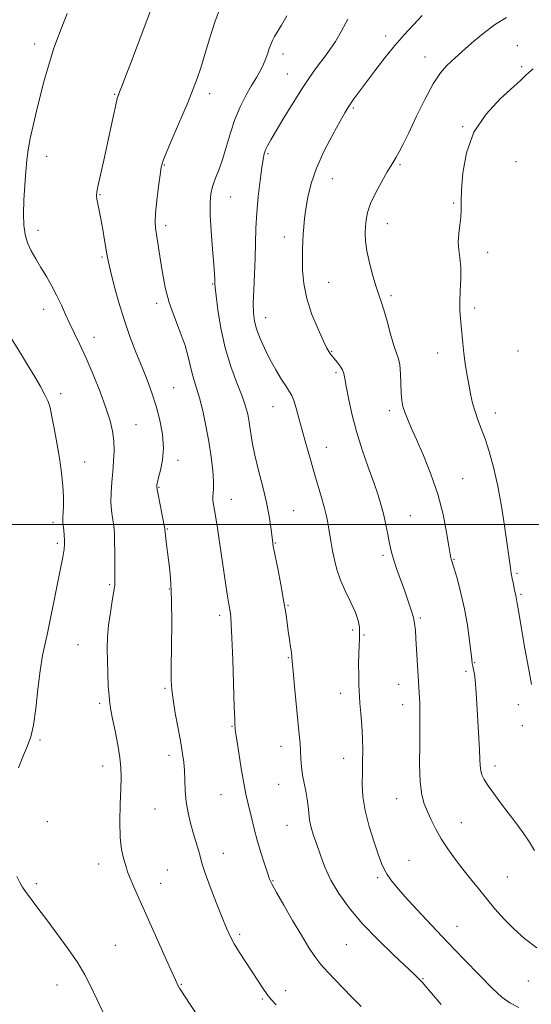
# Model space of a CAD drawing. Extents: x 2084800 to 2087700, y 327300 to 330200.
# Drawn here: x 2085570 to 2085744, y 328337 to 328672 of the extents above; entities that cross this region are included whole.
import ezdxf

# ---------------------------------------------------------------- set-up
doc = ezdxf.new("R2010")
doc.units = 0
doc.header["$MEASUREMENT"] = 0
for name, color, linetype, lineweight in [('32000', 7, 'Continuous', 0), ('DTM SPOT ELEVATION', 2, 'Continuous', 13), ('INDEX CONTOUR', 41, 'Continuous', 13), ('INTERMEDIATE CONTOUR', 44, 'Continuous', 0)]:
    doc.layers.add(name, color=color, linetype=linetype, lineweight=lineweight)

msp = doc.modelspace()

# ---------------------------------------------------------------- linework, layer by layer
at = {"layer": '32000', "flags": 128}
msp.add_lwpolyline([(2087500, 328500), (2085000, 328500)], dxfattribs=at)
at = {"layer": 'DTM SPOT ELEVATION'}
for p in [(2085694.47, 328666.33, 1335.5), (2085574.95, 328663.62, 1325.5), (2085739.37, 328662.99, 1339.1), (2085659.58, 328660.23, 1332.5), (2085707.88, 328659.2, 1337.3), (2085740.79, 328655.85, 1339.7), (2085660.95, 328653.32, 1333.2), (2085602.23, 328646.39, 1327.9), (2085634.58, 328646.63, 1330.5), (2085683.46, 328641.83, 1336.2), (2085720.73, 328635.48, 1339.9), (2085579.06, 328625.35, 1326.6), (2085654.39, 328626.21, 1334.2), (2085619.08, 328622.34, 1330.1), (2085699.37, 328622.54, 1338.2), (2085738.87, 328623.52, 1341.7), (2085676.3, 328617.76, 1336.8), (2085597.17, 328612.24, 1328.1), (2085641.66, 328611.47, 1332.8), (2085717.73, 328609.43, 1339.8), (2085619.5, 328601.72, 1330.4), (2085695.06, 328602.45, 1338.7), (2085576.02, 328600.08, 1326.5), (2085660.04, 328597.85, 1335.4), (2085729.28, 328592.65, 1340.6), (2085597.87, 328591, 1327.8), (2085635.61, 328581.82, 1331.9), (2085675.06, 328582.42, 1336.9), (2085696.27, 328577.86, 1338.3), (2085616.54, 328575.22, 1329.6), (2085577.94, 328573.21, 1325.4), (2085724.82, 328573.65, 1340.4), (2085653.57, 328570.42, 1334.7), (2085595.16, 328563.64, 1326.6), (2085676.14, 328558.89, 1336.1), (2085712.21, 328558.37, 1339.3), (2085739.62, 328559.08, 1341.5), (2085677.6, 328551.62, 1335.7), (2085583.81, 328544.47, 1324.4), (2085622.33, 328546.51, 1328.9), (2085656.07, 328540.04, 1333.2), (2085695.76, 328538.75, 1337.6), (2085731.9, 328537.96, 1340.6), (2085609.48, 328533.91, 1326.9), (2085674.35, 328526.26, 1334.7), (2085592, 328521.26, 1324.7), (2085623.75, 328521.84, 1328.4), (2085720.78, 328515.57, 1338.8), (2085617.27, 328512.63, 1328.1), (2085641.94, 328508.54, 1330.7), (2085663.22, 328504.61, 1332.9), (2085702.88, 328503.01, 1336.9), (2085581.17, 328500.64, 1323.6), (2085620.14, 328498.43, 1328.1), (2085582.61, 328493.57, 1323.7), (2085656.95, 328493.61, 1332.1), (2085693.61, 328489.5, 1335.7), (2085717.82, 328488.03, 1338.1), (2085739.23, 328483.27, 1340.2), (2085600.47, 328479.43, 1325.8), (2085620.86, 328477.93, 1327.9), (2085740.65, 328476.19, 1340.2), (2085661.2, 328472.4, 1332.1), (2085637.92, 328469.03, 1329.6), (2085706.35, 328468.07, 1336.2), (2085683.31, 328464.04, 1333.6), (2085687.14, 328462.31, 1334.2), (2085589.68, 328459.05, 1325.1), (2085661.33, 328454.59, 1331.9), (2085724.81, 328452.85, 1338.1), (2085721.92, 328449.92, 1337.7), (2085619.29, 328444.2, 1327.8), (2085698.94, 328445.49, 1335.3), (2085679.21, 328442.4, 1333.4), (2085597.07, 328439.01, 1325.7), (2085700.33, 328438.53, 1335.4), (2085739.67, 328438.54, 1339.4), (2085642.12, 328431.25, 1329.9), (2085741.08, 328431.45, 1339.3), (2085576.75, 328426.55, 1324.2), (2085658.84, 328424.41, 1331.4), (2085620.64, 328421.28, 1327.5), (2085680.22, 328420.34, 1333.3), (2085598.14, 328417.66, 1325.4), (2085731.79, 328417.75, 1338.5), (2085658.02, 328411.48, 1331.3), (2085638.39, 328407.91, 1329.1), (2085698.25, 328406.61, 1335.3), (2085615.93, 328403.11, 1327.1), (2085579.29, 328398.72, 1324.9), (2085660.85, 328397.52, 1331.2), (2085720.34, 328398.35, 1336.8), (2085639.15, 328387.93, 1328.7), (2085596.75, 328384.33, 1325.4), (2085702.46, 328385.56, 1334.9), (2085620.15, 328382.3, 1326.9), (2085575.49, 328377.62, 1324.3), (2085617.85, 328377.78, 1326.7), (2085656.12, 328378.61, 1330.1), (2085691.76, 328379.66, 1333.7), (2085735.95, 328379.94, 1336.9), (2085644.76, 328360.35, 1328.3), (2085718.81, 328363.14, 1334.8), (2085602.41, 328356.58, 1324.9), (2085681.11, 328356.84, 1331.1), (2085624.9, 328343.3, 1326.1), (2085707.24, 328345.31, 1332.1), (2085743.07, 328344.51, 1334.8), (2085582.57, 328343.1, 1323.3), (2085660.41, 328341.18, 1328.6), (2085652.44, 328338.31, 1327.8)]:
    msp.add_point(p, dxfattribs=at)
at = {"layer": 'INDEX CONTOUR'}
for points in [[(2085638.398, 328676.558, 1330), (2085636.356, 328671.003, 1330), (2085634.523, 328665.38, 1330), (2085631.554, 328655.519, 1330), (2085630.332, 328651.83, 1330), (2085628.98, 328648.288, 1330), (2085627.166, 328643.939, 1330), (2085622.098, 328632.116, 1330), (2085619.933, 328627.025, 1330), (2085618.671, 328623.862, 1330), (2085618.054, 328621.677, 1330), (2085617.645, 328619.054, 1330), (2085617.113, 328615.007, 1330), (2085616.538, 328610.273, 1330), (2085616.104, 328606.017, 1330), (2085615.954, 328603.071, 1330), (2085616.069, 328600.921, 1330), (2085616.387, 328598.717, 1330), (2085618.018, 328588.386, 1330), (2085618.666, 328584.381, 1330), (2085619.516, 328580.161, 1330), (2085620.774, 328575.567, 1330), (2085622.537, 328570.546, 1330), (2085624.475, 328565.484, 1330), (2085626.151, 328560.873, 1330), (2085627.251, 328557.086, 1330), (2085628.53, 328551.415, 1330), (2085629.244, 328549.025, 1330), (2085630.112, 328546.402, 1330), (2085631.104, 328543.062, 1330), (2085632.18, 328538.683, 1330), (2085633.258, 328533.57, 1330), (2085634.243, 328528.178, 1330), (2085635.049, 328522.957, 1330), (2085635.619, 328518.315, 1330), (2085635.906, 328514.65, 1330), (2085635.9, 328512.211, 1330), (2085635.741, 328510.656, 1330), (2085635.611, 328509.495, 1330), (2085635.653, 328508.287, 1330), (2085635.863, 328506.798, 1330), (2085636.201, 328504.842, 1330), (2085636.638, 328502.22, 1330), (2085637.2, 328498.664, 1330), (2085637.922, 328493.89, 1330), (2085640.521, 328476.26, 1330), (2085641.058, 328472.81, 1330), (2085641.589, 328469.626, 1330), (2085641.748, 328468.378, 1330), (2085641.91, 328466.004, 1330), (2085642.115, 328461.343, 1330), (2085642.385, 328453.819, 1330), (2085642.925, 328437.83, 1330), (2085643.085, 328433.484, 1330), (2085643.171, 328431.568, 1330), (2085643.212, 328430.904, 1330), (2085643.255, 328430.388, 1330), (2085643.403, 328429.197, 1330), (2085643.78, 328426.586, 1330), (2085644.456, 328422.142, 1330), (2085645.307, 328416.791, 1330), (2085646.159, 328411.796, 1330), (2085646.88, 328408.09, 1330), (2085647.515, 328405.29, 1330), (2085648.875, 328399.696, 1330), (2085649.734, 328396.249, 1330), (2085650.777, 328392.4, 1330), (2085652.003, 328388.29, 1330), (2085653.237, 328384.394, 1330), (2085654.259, 328381.269, 1330), (2085654.976, 328379.197, 1330), (2085655.803, 328377.356, 1330), (2085657.282, 328374.646, 1330), (2085659.762, 328370.331, 1330), (2085662.811, 328365.117, 1330), (2085665.802, 328360.07, 1330), (2085668.266, 328356.016, 1330), (2085670.371, 328352.816, 1330), (2085672.446, 328350.09, 1330), (2085674.755, 328347.501, 1330), (2085677.315, 328344.869, 1330), (2085680.084, 328342.064, 1330), (2085683.023, 328339.004, 1330), (2085686.115, 328335.816, 1330)], [(2085744.788, 328655.117, 1340), (2085743.282, 328653.848, 1340), (2085742.058, 328652.708, 1340), (2085740.457, 328651.191, 1340), (2085733.537, 328644.885, 1340), (2085728.729, 328639.745, 1340), (2085724.568, 328633.529, 1340), (2085721.997, 328626.579, 1340), (2085720.775, 328619.733, 1340), (2085720.363, 328613.951, 1340), (2085720.28, 328609.897, 1340), (2085720.273, 328607.052, 1340), (2085720.15, 328604.6, 1340), (2085719.791, 328601.899, 1340), (2085719.385, 328599.01, 1340), (2085719.197, 328596.168, 1340), (2085719.398, 328593.507, 1340), (2085719.792, 328590.76, 1340), (2085720.088, 328587.561, 1340), (2085720.081, 328583.696, 1340), (2085719.895, 328579.58, 1340), (2085719.738, 328575.782, 1340), (2085719.771, 328572.707, 1340), (2085719.956, 328570.107, 1340), (2085720.209, 328567.57, 1340), (2085720.757, 328561.658, 1340), (2085721.129, 328558.31, 1340), (2085721.617, 328554.784, 1340), (2085722.192, 328551.205, 1340), (2085722.809, 328547.706, 1340), (2085723.441, 328544.399, 1340), (2085724.134, 328541.298, 1340), (2085724.949, 328538.391, 1340), (2085725.935, 328535.609, 1340), (2085727.086, 328532.654, 1340), (2085728.383, 328529.17, 1340), (2085729.798, 328524.839, 1340), (2085731.263, 328519.494, 1340), (2085732.701, 328513.007, 1340), (2085734.036, 328505.481, 1340), (2085735.187, 328497.953, 1340), (2085736.642, 328487.613, 1340), (2085737.007, 328485.141, 1340), (2085737.306, 328483.349, 1340), (2085737.648, 328481.507, 1340), (2085738.011, 328479.68, 1340), (2085738.338, 328478.13, 1340), (2085738.893, 328475.738, 1340), (2085738.998, 328475.131, 1340), (2085739.318, 328473.072, 1340)], [(2085739.318, 328473.072, 1340), (2085739.633, 328471.196, 1340), (2085741.953, 328457.746, 1340), (2085743.123, 328451.148, 1340), (2085744.201, 328445.488, 1340)]]:
    msp.add_polyline3d(points, dxfattribs=at)
at = {"layer": 'INTERMEDIATE CONTOUR'}
for points in [[(2085615.769, 328678.59, 1328), (2085607.531, 328656.817, 1328), (2085605.87, 328652.494, 1328), (2085604.7, 328649.499, 1328), (2085603.923, 328647.55, 1328), (2085603.431, 328646.281, 1328), (2085603.033, 328644.972, 1328), (2085602.527, 328642.817, 1328), (2085601.755, 328639.233, 1328), (2085600.759, 328634.54, 1328), (2085599.626, 328629.278, 1328), (2085598.455, 328623.994, 1328), (2085596.566, 328615.542, 1328), (2085596.114, 328613.26, 1328), (2085595.991, 328611.883, 1328), (2085596.126, 328610.699, 1328), (2085596.453, 328609.099, 1328), (2085596.924, 328606.891, 1328), (2085597.499, 328603.991, 1328), (2085598.131, 328600.435, 1328), (2085598.742, 328596.758, 1328), (2085599.615, 328591.388, 1328), (2085600.033, 328589.302, 1328), (2085600.741, 328586.309, 1328), (2085601.92, 328581.669, 1328), (2085603.503, 328575.885, 1328), (2085605.366, 328569.773, 1328), (2085607.381, 328564.004, 1328), (2085609.435, 328558.688, 1328), (2085611.413, 328553.789, 1328), (2085613.221, 328549.238, 1328), (2085614.849, 328544.817, 1328), (2085616.305, 328540.272, 1328), (2085617.568, 328535.443, 1328), (2085618.471, 328530.551, 1328), (2085618.825, 328525.913, 1328), (2085618.525, 328521.816, 1328), (2085617.847, 328518.438, 1328), (2085617.159, 328515.926, 1328), (2085616.749, 328514.354, 1328), (2085616.58, 328513.496, 1328), (2085616.533, 328513.05, 1328), (2085616.527, 328512.677, 1328), (2085616.629, 328511.883, 1328), (2085616.945, 328510.136, 1328), (2085617.527, 328507.159, 1328), (2085619.265, 328498.43, 1328), (2085619.284, 328498.227, 1328), (2085619.293, 328498, 1328), (2085619.346, 328497.409, 1328), (2085619.488, 328496.153, 1328), (2085619.752, 328494.024, 1328), (2085620.525, 328487.955, 1328), (2085620.95, 328484.402, 1328), (2085621.318, 328480.019, 1328), (2085621.552, 328474.127, 1328), (2085621.607, 328466.449, 1328), (2085621.546, 328458.293, 1328), (2085621.461, 328451.368, 1328), (2085621.447, 328446.838, 1328), (2085621.608, 328443.69, 1328), (2085622.055, 328440.364, 1328), (2085622.84, 328435.741, 1328), (2085623.793, 328430.457, 1328), (2085624.685, 328425.583, 1328), (2085625.337, 328421.897, 1328), (2085625.753, 328418.993, 1328), (2085625.983, 328416.172, 1328), (2085626.096, 328412.89, 1328), (2085626.233, 328409.235, 1328), (2085626.554, 328405.459, 1328), (2085627.174, 328401.771, 1328), (2085628.017, 328398.237, 1328), (2085628.961, 328394.883, 1328), (2085630.697, 328389.064, 1328), (2085631.288, 328386.985, 1328), (2085631.649, 328385.535, 1328), (2085632.1, 328383.92, 1328), (2085633.043, 328381.145, 1328), (2085634.732, 328376.592, 1328), (2085636.811, 328371.167, 1328), (2085638.767, 328366.146, 1328), (2085640.244, 328362.47, 1328), (2085641.483, 328359.721, 1328), (2085642.882, 328357.141, 1328), (2085644.724, 328354.147, 1328), (2085646.85, 328350.865, 1328), (2085648.993, 328347.593, 1328), (2085650.934, 328344.596, 1328), (2085652.639, 328341.997, 1328), (2085654.123, 328339.878, 1328), (2085655.496, 328338.198, 1328), (2085657.242, 328336.403, 1328)], [(2085586.026, 328673.99, 1326), (2085583.981, 328668.759, 1326), (2085582.486, 328664.881, 1326), (2085581.38, 328661.829, 1326), (2085580.389, 328658.769, 1326), (2085579.289, 328655.04, 1326), (2085578.077, 328650.664, 1326), (2085576.806, 328645.833, 1326), (2085575.536, 328640.769, 1326), (2085574.37, 328635.82, 1326), (2085573.422, 328631.356, 1326), (2085572.763, 328627.587, 1326), (2085572.313, 328624.057, 1326), (2085571.941, 328620.15, 1326), (2085571.564, 328615.457, 1326), (2085571.25, 328610.429, 1326), (2085571.105, 328605.727, 1326), (2085571.227, 328601.853, 1326), (2085571.677, 328598.659, 1326), (2085572.505, 328595.844, 1326), (2085573.735, 328593.131, 1326), (2085575.289, 328590.379, 1326), (2085577.06, 328587.478, 1326), (2085578.938, 328584.354, 1326), (2085580.8, 328581.094, 1326), (2085582.522, 328577.82, 1326), (2085584.025, 328574.623, 1326), (2085585.419, 328571.47, 1326), (2085586.865, 328568.295, 1326), (2085588.498, 328564.983, 1326), (2085590.369, 328561.217, 1326), (2085592.509, 328556.631, 1326), (2085594.883, 328551.056, 1326), (2085597.23, 328545.125, 1326), (2085599.225, 328539.666, 1326), (2085600.618, 328535.287, 1326), (2085601.459, 328531.711, 1326), (2085601.87, 328528.435, 1326), (2085601.967, 328525.054, 1326), (2085601.839, 328521.533, 1326), (2085601.567, 328517.934, 1326), (2085601.238, 328514.332, 1326), (2085600.969, 328510.841, 1326), (2085600.885, 328507.593, 1326), (2085601.063, 328504.702, 1326), (2085601.399, 328502.215, 1326), (2085601.745, 328500.165, 1326), (2085601.981, 328498.482, 1326), (2085602.113, 328496.677, 1326), (2085602.174, 328494.164, 1326), (2085602.198, 328490.606, 1326), (2085602.208, 328486.672, 1326), (2085602.227, 328483.288, 1326), (2085602.253, 328481.061, 1326), (2085602.192, 328479.356, 1326), (2085601.922, 328477.225, 1326), (2085601.379, 328473.973, 1326), (2085600.714, 328469.921, 1326), (2085600.128, 328465.644, 1326), (2085599.783, 328461.581, 1326), (2085599.657, 328457.628, 1326), (2085599.691, 328453.545, 1326), (2085599.824, 328449.218, 1326), (2085600.021, 328445.04, 1326), (2085600.254, 328441.527, 1326), (2085600.516, 328438.961, 1326), (2085600.886, 328436.678, 1326), (2085601.468, 328433.778, 1326), (2085602.305, 328429.662, 1326), (2085603.212, 328424.95, 1326), (2085603.949, 328420.559, 1326), (2085604.33, 328417.095, 1326), (2085604.409, 328413.89, 1326), (2085604.294, 328409.959, 1326), (2085604.104, 328404.663, 1326), (2085603.987, 328398.75, 1326), (2085604.101, 328393.313, 1326), (2085604.542, 328389.208, 1326), (2085605.159, 328386.344, 1326), (2085606.158, 328382.98, 1326), (2085606.595, 328381.604, 1326), (2085607.318, 328379.714, 1326), (2085608.556, 328376.829, 1326), (2085610.378, 328372.741, 1326), (2085621.333, 328348.25, 1326), (2085622.873, 328344.847, 1326), (2085623.713, 328343.093, 1326), (2085624.279, 328342.077, 1326), (2085624.968, 328340.976, 1326), (2085627.701, 328336.778, 1326), (2085630.124, 328333.113, 1326)], [(2085660.807, 328673.21, 1332), (2085658.986, 328670.01, 1332), (2085656.642, 328666.108, 1332), (2085655.907, 328664.726, 1332), (2085655.335, 328663.421, 1332), (2085654.838, 328662.03, 1332), (2085654.327, 328660.428, 1332), (2085653.712, 328658.628, 1332), (2085652.901, 328656.678, 1332), (2085651.821, 328654.59, 1332), (2085650.456, 328652.23, 1332), (2085648.81, 328649.428, 1332), (2085646.919, 328646.06, 1332), (2085644.96, 328642.185, 1332), (2085643.145, 328637.909, 1332), (2085641.626, 328633.371, 1332), (2085640.315, 328628.846, 1332), (2085639.062, 328624.64, 1332), (2085637.77, 328620.991, 1332), (2085636.548, 328617.854, 1332), (2085635.558, 328615.113, 1332), (2085634.929, 328612.556, 1332), (2085634.661, 328609.571, 1332), (2085634.724, 328605.448, 1332)], [(2085681.649, 328672.007, 1334), (2085679.313, 328667.857, 1334), (2085677.363, 328664.467, 1334), (2085675.646, 328661.807, 1334), (2085674.032, 328659.594, 1334), (2085672.402, 328657.485, 1334), (2085670.628, 328655.142, 1334), (2085668.554, 328652.228, 1334), (2085666.02, 328648.417, 1334), (2085662.981, 328643.591, 1334), (2085659.856, 328638.478, 1334), (2085657.18, 328634.016, 1334), (2085655.356, 328630.906, 1334), (2085654.249, 328628.896, 1334), (2085653.592, 328627.499, 1334), (2085653.14, 328626.202, 1334), (2085652.748, 328624.405, 1334), (2085652.291, 328621.486, 1334), (2085651.695, 328617.054, 1334), (2085651.068, 328611.649, 1334), (2085650.569, 328606.046, 1334), (2085650.303, 328600.83, 1334), (2085650.049, 328590.701, 1334), (2085649.819, 328585.24, 1334), (2085649.562, 328579.913, 1334), (2085649.398, 328575.342, 1334), (2085649.44, 328571.938, 1334), (2085649.78, 328569.249, 1334), (2085650.503, 328566.608, 1334), (2085651.666, 328563.498, 1334), (2085653.213, 328559.987, 1334), (2085655.059, 328556.291, 1334), (2085657.088, 328552.647, 1334), (2085659.056, 328549.379, 1334), (2085660.687, 328546.825, 1334), (2085661.794, 328545.152, 1334), (2085662.549, 328543.83, 1334), (2085663.211, 328542.152, 1334), (2085663.996, 328539.565, 1334), (2085664.942, 328536.129, 1334), (2085666.043, 328532.058, 1334), (2085667.286, 328527.56, 1334), (2085668.624, 328522.825, 1334), (2085670.005, 328518.036, 1334), (2085672.606, 328509.138, 1334), (2085673.614, 328505.532, 1334), (2085674.32, 328502.731, 1334), (2085674.801, 328500.471, 1334), (2085675.177, 328498.384, 1334), (2085675.962, 328493.704, 1334), (2085676.443, 328490.977, 1334), (2085677.041, 328487.949, 1334), (2085677.887, 328484.622, 1334), (2085679.132, 328481.005, 1334), (2085680.833, 328477.162, 1334), (2085682.665, 328473.375, 1334), (2085684.209, 328469.978, 1334), (2085685.146, 328467.214, 1334), (2085685.563, 328464.95, 1334), (2085685.647, 328462.961, 1334), (2085685.57, 328461.006, 1334), (2085685.434, 328458.772, 1334), (2085685.322, 328455.932, 1334), (2085685.3, 328452.339, 1334), (2085685.344, 328448.56, 1334), (2085685.411, 328445.346, 1334), (2085685.475, 328443.169, 1334), (2085685.573, 328441.397, 1334), (2085685.758, 328439.123, 1334), (2085686.057, 328435.691, 1334), (2085686.385, 328431.466, 1334), (2085686.628, 328427.064, 1334), (2085686.707, 328422.97, 1334), (2085686.663, 328419.136, 1334), (2085686.573, 328415.378, 1334), (2085686.538, 328411.508, 1334), (2085686.771, 328407.301, 1334), (2085687.512, 328402.525, 1334), (2085688.887, 328397.129, 1334), (2085690.57, 328391.769, 1334), (2085692.122, 328387.286, 1334), (2085693.23, 328384.268, 1334), (2085694.078, 328382.304, 1334), (2085694.976, 328380.735, 1334), (2085696.234, 328378.953, 1334), (2085698.16, 328376.574, 1334), (2085701.061, 328373.268, 1334), (2085705.131, 328368.823, 1334), (2085710.11, 328363.5, 1334), (2085715.624, 328357.679, 1334), (2085721.274, 328351.773, 1334), (2085726.556, 328346.33, 1334), (2085730.941, 328341.932, 1334), (2085734.138, 328338.963, 1334), (2085736.822, 328337.017, 1334), (2085739.908, 328335.489, 1334)], [(2085706.889, 328673.28, 1336), (2085703.87, 328669.975, 1336), (2085700.854, 328666.737, 1336), (2085697.667, 328663.124, 1336), (2085694.218, 328658.871, 1336), (2085690.792, 328654.416, 1336), (2085685.42, 328647.234, 1336), (2085683.711, 328644.924, 1336), (2085682.499, 328643.247, 1336), (2085681.592, 328641.904, 1336), (2085680.568, 328640.2, 1336), (2085678.955, 328637.338, 1336), (2085676.467, 328632.8, 1336), (2085673.581, 328627.18, 1336), (2085670.966, 328621.348, 1336), (2085669.138, 328616.033, 1336), (2085668.007, 328611.389, 1336), (2085667.333, 328607.43, 1336), (2085666.906, 328604.132, 1336), (2085666.632, 328601.324, 1336), (2085666.449, 328598.801, 1336), (2085666.303, 328596.34, 1336), (2085666.198, 328593.665, 1336), (2085666.145, 328590.485, 1336), (2085666.2, 328586.58, 1336), (2085666.596, 328582.01, 1336), (2085667.608, 328576.907, 1336), (2085669.373, 328571.5, 1336), (2085671.462, 328566.43, 1336), (2085673.305, 328562.434, 1336), (2085674.473, 328560.031, 1336), (2085675.103, 328558.847, 1336), (2085675.471, 328558.291, 1336), (2085675.826, 328557.843, 1336), (2085676.992, 328556.452, 1336), (2085677.952, 328555.273, 1336), (2085678.978, 328553.903, 1336), (2085679.818, 328552.565, 1336), (2085680.303, 328551.338, 1336), (2085680.621, 328549.72, 1336), (2085681.05, 328547.066, 1336), (2085681.823, 328542.922, 1336), (2085682.996, 328537.596, 1336), (2085684.578, 328531.591, 1336), (2085686.528, 328525.397, 1336), (2085688.589, 328519.46, 1336), (2085690.456, 328514.219, 1336), (2085691.897, 328509.966, 1336), (2085692.974, 328506.418, 1336), (2085693.827, 328503.146, 1336), (2085694.567, 328499.849, 1336), (2085695.203, 328496.709, 1336), (2085695.717, 328494.033, 1336), (2085696.126, 328491.976, 1336), (2085696.585, 328490.096, 1336), (2085697.287, 328487.797, 1336), (2085698.36, 328484.664, 1336), (2085701.014, 328477.23, 1336), (2085702.223, 328473.796, 1336), (2085703.219, 328470.798, 1336), (2085703.946, 328468.278, 1336), (2085704.381, 328466.173, 1336), (2085704.626, 328463.978, 1336), (2085704.814, 328461.081, 1336), (2085706.113, 328438.972, 1336), (2085706.204, 328435.917, 1336), (2085706.204, 328431.43, 1336), (2085706.101, 328425.227, 1336), (2085706.044, 328418.367, 1336), (2085706.221, 328412.242, 1336), (2085706.773, 328407.875, 1336), (2085707.656, 328404.798, 1336), (2085708.772, 328402.172, 1336), (2085710.063, 328399.315, 1336), (2085711.59, 328396.172, 1336), (2085713.447, 328392.847, 1336), (2085715.687, 328389.436, 1336), (2085718.198, 328386.001, 1336), (2085720.822, 328382.597, 1336), (2085723.446, 328379.258, 1336), (2085726.098, 328375.931, 1336), (2085728.844, 328372.55, 1336), (2085731.746, 328369.073, 1336), (2085734.844, 328365.584, 1336), (2085738.176, 328362.198, 1336), (2085741.814, 328358.98, 1336), (2085745.967, 328355.793, 1336)], [(2085735.643, 328672.636, 1338), (2085731.935, 328670.347, 1338), (2085728.135, 328667.536, 1338), (2085724.588, 328664.594, 1338), (2085721.688, 328662.041, 1338), (2085716.897, 328657.73, 1338), (2085715.236, 328656.171, 1338), (2085713.17, 328653.772, 1338), (2085710.683, 328650.027, 1338), (2085707.826, 328644.711, 1338), (2085704.922, 328638.745, 1338), (2085702.361, 328633.338, 1338), (2085700.437, 328629.422, 1338), (2085699.068, 328626.818, 1338), (2085698.075, 328625.07, 1338), (2085696.346, 328622.199, 1338), (2085695.037, 328619.998, 1338), (2085693.171, 328616.762, 1338), (2085691.118, 328612.964, 1338), (2085689.383, 328609.282, 1338), (2085688.343, 328606.237, 1338), (2085687.858, 328603.714, 1338), (2085687.659, 328601.442, 1338), (2085687.553, 328599.138, 1338), (2085687.636, 328596.486, 1338), (2085688.081, 328593.159, 1338), (2085688.983, 328589.017, 1338), (2085690.143, 328584.661, 1338), (2085691.285, 328580.88, 1338), (2085692.208, 328578.174, 1338), (2085693.019, 328575.889, 1338), (2085693.897, 328573.085, 1338), (2085694.967, 328569.148, 1338), (2085696.134, 328564.758, 1338), (2085697.245, 328560.922, 1338)], [(2085634.724, 328605.448, 1332), (2085635.064, 328599.822, 1332), (2085635.531, 328593.715, 1332), (2085635.952, 328588.493, 1332), (2085636.192, 328585.182, 1332), (2085636.283, 328583.446, 1332), (2085636.303, 328581.956, 1332), (2085636.41, 328580.664, 1332), (2085636.723, 328577.87, 1332), (2085637.347, 328573.017, 1332), (2085638.359, 328566.764, 1332), (2085639.836, 328560.069, 1332), (2085641.77, 328553.774, 1332), (2085643.831, 328548.237, 1332), (2085645.606, 328543.694, 1332), (2085646.789, 328540.249, 1332), (2085647.505, 328537.469, 1332), (2085647.984, 328534.788, 1332), (2085648.445, 328531.708, 1332), (2085649.049, 328528.016, 1332), (2085649.942, 328523.565, 1332), (2085651.2, 328518.329, 1332), (2085652.606, 328512.755, 1332), (2085653.871, 328507.411, 1332), (2085654.771, 328502.79, 1332), (2085655.34, 328499.091, 1332), (2085656.031, 328493.704, 1332), (2085656.107, 328493.236, 1332), (2085656.329, 328492.043, 1332), (2085657.723, 328484.96, 1332), (2085658.781, 328479.506, 1332), (2085659.755, 328474.197, 1332), (2085660.451, 328469.917, 1332), (2085660.932, 328466.511, 1332), (2085661.325, 328463.564, 1332), (2085661.727, 328460.776, 1332), (2085662.1, 328458.276, 1332), (2085662.38, 328456.309, 1332), (2085662.533, 328454.895, 1332), (2085662.672, 328453.16, 1332), (2085662.944, 328450.01, 1332), (2085663.446, 328444.778, 1332), (2085665.073, 328428.422, 1332), (2085665.345, 328425.367, 1332), (2085665.518, 328422.814, 1332), (2085665.65, 328420.186, 1332), (2085665.832, 328417.426, 1332), (2085666.163, 328414.61, 1332), (2085666.698, 328411.809, 1332), (2085667.305, 328409.075, 1332), (2085667.809, 328406.455, 1332), (2085668.094, 328403.975, 1332), (2085668.291, 328401.581, 1332), (2085668.593, 328399.199, 1332), (2085669.154, 328396.737, 1332), (2085669.971, 328394.043, 1332), (2085671.007, 328390.946, 1332), (2085672.251, 328387.326, 1332), (2085673.824, 328383.258, 1332), (2085675.876, 328378.867, 1332), (2085678.561, 328374.244, 1332), (2085682.035, 328369.346, 1332), (2085686.457, 328364.097, 1332), (2085691.787, 328358.558, 1332), (2085697.187, 328353.34, 1332), (2085704.326, 328346.642, 1332), (2085705.692, 328345.315, 1332), (2085707.019, 328343.952, 1332), (2085708.118, 328342.732, 1332), (2085710.153, 328340.367, 1332), (2085713.426, 328336.528, 1332)], [(2085566.679, 328563.689, 1324), (2085570.108, 328558.25, 1324), (2085572.534, 328554.356, 1324), (2085574.917, 328550.419, 1324), (2085576.897, 328546.964, 1324), (2085578.398, 328544.156, 1324), (2085579.41, 328542.074, 1324), (2085579.977, 328540.639, 1324), (2085580.342, 328539.144, 1324), (2085580.802, 328536.724, 1324), (2085581.567, 328532.784, 1324), (2085582.509, 328527.794, 1324), (2085583.414, 328522.493, 1324), (2085584.105, 328517.515, 1324), (2085584.553, 328513.093, 1324), (2085584.767, 328509.352, 1324), (2085584.77, 328506.386, 1324), (2085584.658, 328504.15, 1324), (2085584.544, 328502.567, 1324), (2085584.515, 328501.508, 1324), (2085584.569, 328500.635, 1324), (2085584.681, 328499.564, 1324), (2085584.823, 328498.028, 1324), (2085584.965, 328496.256, 1324), (2085585.078, 328494.6, 1324), (2085585.115, 328493.221, 1324), (2085584.964, 328491.535, 1324), (2085584.499, 328488.766, 1324), (2085583.652, 328484.434, 1324), (2085581.559, 328474.132, 1324), (2085579.997, 328466.318, 1324), (2085579.283, 328462.977, 1324), (2085578.481, 328459.446, 1324), (2085577.628, 328455.31, 1324), (2085576.794, 328450.159, 1324), (2085576.026, 328443.845, 1324), (2085575.282, 328437.272, 1324), (2085574.505, 328431.607, 1324), (2085573.622, 328427.632, 1324), (2085572.539, 328424.598, 1324), (2085571.155, 328421.371, 1324), (2085569.437, 328417.109, 1324)], [(2085697.245, 328560.922, 1338), (2085698.169, 328558.331, 1338), (2085698.871, 328556.412, 1338), (2085699.339, 328554.28, 1338), (2085699.581, 328551.303, 1338), (2085699.802, 328544.674, 1338), (2085700.013, 328542.162, 1338), (2085700.396, 328540.124, 1338), (2085701.008, 328538.161, 1338), (2085701.914, 328535.88, 1338), (2085703.22, 328532.898, 1338), (2085705.037, 328528.837, 1338), (2085707.389, 328523.46, 1338), (2085709.943, 328517.102, 1338), (2085712.275, 328510.238, 1338), (2085714.048, 328503.39, 1338), (2085715.276, 328497.256, 1338), (2085716.059, 328492.581, 1338), (2085716.502, 328489.862, 1338), (2085716.722, 328488.613, 1338), (2085716.839, 328488.104, 1338), (2085717.91, 328484.622, 1338), (2085718.929, 328481.178, 1338), (2085720.164, 328476.583, 1338), (2085721.366, 328471.254, 1338), (2085722.334, 328465.663, 1338), (2085723.049, 328460.475, 1338), (2085723.837, 328453.939, 1338), (2085724.029, 328452.599, 1338), (2085724.207, 328451.672, 1338), (2085724.442, 328450.548, 1338), (2085724.716, 328449.008, 1338), (2085724.986, 328446.937, 1338), (2085725.226, 328444.23, 1338), (2085725.455, 328440.841, 1338), (2085726.292, 328427.22, 1338), (2085726.506, 328423.045, 1338), (2085726.611, 328419.987, 1338), (2085726.698, 328417.834, 1338), (2085726.889, 328416.197, 1338), (2085727.311, 328414.705, 1338), (2085728.103, 328413.063, 1338), (2085729.41, 328410.997, 1338), (2085731.313, 328408.317, 1338), (2085733.663, 328405.163, 1338), (2085738.864, 328398.313, 1338), (2085741.341, 328394.946, 1338), (2085743.516, 328391.767, 1338), (2085745.265, 328388.883, 1338)], [(2085568.898, 328380.034, 1324), (2085569.834, 328378.051, 1324), (2085570.774, 328376.416, 1324), (2085571.792, 328374.936, 1324), (2085576.381, 328368.871, 1324), (2085579.05, 328365.321, 1324), (2085582.524, 328360.66, 1324), (2085586.27, 328355.496, 1324), (2085589.602, 328350.623, 1324), (2085592.044, 328346.577, 1324), (2085593.949, 328342.871, 1324), (2085598.224, 328333.79, 1324)]]:
    msp.add_polyline3d(points, dxfattribs=at)

doc.saveas('drawing.dxf')
